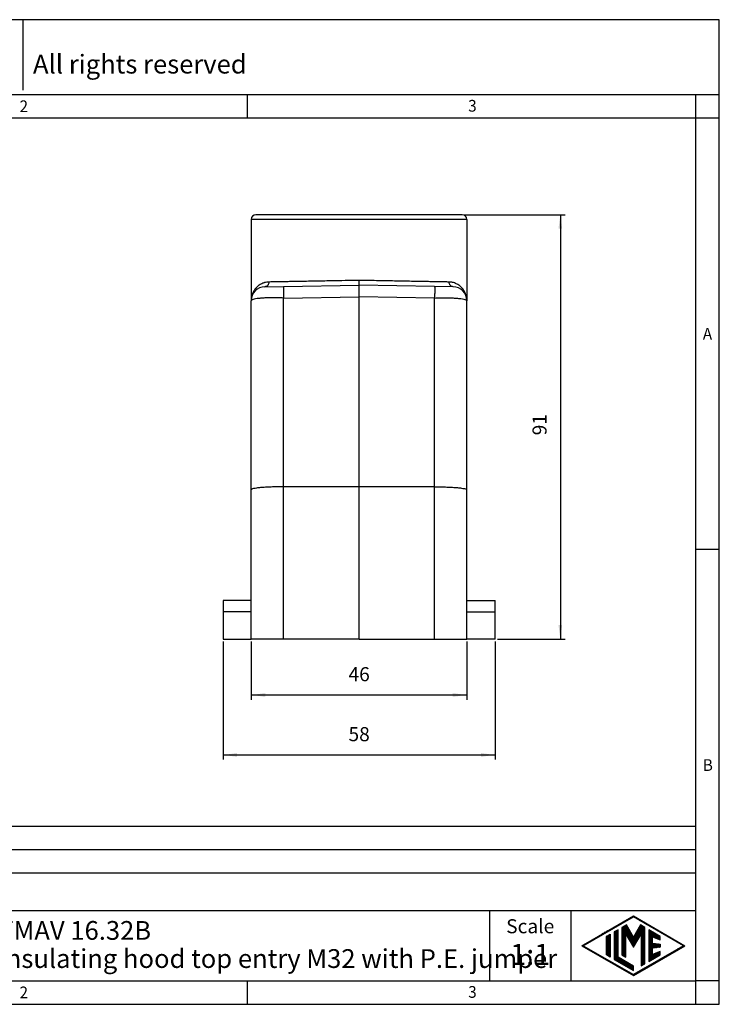
# Model space of a CAD drawing. Units: millimetres. Extents: x -297 to 0, y 0 to 210.
# Drawn here: x -149 to 0, y 0 to 210 of the extents above; entities that cross this region are included whole.
import ezdxf

# ---------------------------------------------------------------- set-up
doc = ezdxf.new("R2010")
doc.units = ezdxf.units.MM
doc.layers.add('1', color=7, linetype='Continuous')
doc.styles.add('CONVERTER_11', font='ARIAL.TTF', dxfattribs={"width": 1.2})
doc.styles.add('CONVERTER_12', font='simplex.shx', dxfattribs={"width": 0.95})
doc.dimstyles.new('ME10_DIM_11', dxfattribs={"dimtxt": 3, "dimasz": 3, "dimexe": 1, "dimexo": 0.5, "dimgap": 2, "dimtad": 1, "dimdsep": 46, "dimtxsty": 'CONVERTER_12', "dimsah": 1, "dimcen": 0.09, "dimclrd": 2, "dimclre": 2, "dimclrt": 4, "dimadec": 0, "dimazin": 0, "dimtfac": 1, "dimtdec": 4, "dimtix": 1, "dimtmove": 0, "dimatfit": 3, "dimfxl": 1, "dimtolj": 1, "dimtzin": 0, "dimarcsym": 0})
doc.dimstyles.new('ME10_DIM_12', dxfattribs={"dimtxt": 3, "dimasz": 3, "dimexe": 1, "dimexo": 0.5, "dimgap": 2, "dimtad": 1, "dimdsep": 46, "dimtxsty": 'CONVERTER_12', "dimsah": 1, "dimcen": 0.09, "dimclrd": 2, "dimclre": 2, "dimclrt": 4, "dimadec": 0, "dimazin": 0, "dimtfac": 1, "dimtdec": 4, "dimtix": 1, "dimtmove": 0, "dimatfit": 3, "dimfxl": 1, "dimtolj": 1, "dimtzin": 0, "dimarcsym": 0})
doc.dimstyles.new('ME10_DIM_13', dxfattribs={"dimtxt": 3, "dimasz": 3, "dimexe": 1, "dimexo": 0.5, "dimgap": 2, "dimtad": 1, "dimdsep": 46, "dimtxsty": 'CONVERTER_12', "dimsah": 1, "dimcen": 0.09, "dimclrd": 2, "dimclre": 2, "dimclrt": 4, "dimadec": 0, "dimazin": 0, "dimtfac": 1, "dimtdec": 4, "dimtix": 1, "dimtmove": 0, "dimatfit": 3, "dimfxl": 1, "dimtolj": 1, "dimtzin": 0, "dimarcsym": 0})
pattern_1 = [(45, (0, 0), (-0.07071068, 0.07071068), [])]

# ---------------------------------------------------------------- blocks, each defined once
blk = doc.blocks.new('*D2')
at = {"layer": '1', "color": 2, "linetype": 'Continuous'}
for p, q in [((-99.83, 77.41), (-99.83, 64.97)), ((-53.83, 77.41), (-53.83, 64.97)), ((-99.83, 65.97), (-53.83, 65.97))]:
    blk.add_line(p, q, dxfattribs=at)
at = {"layer": '1', "color": 2}
for points in [[(-96.83, 66.37), (-96.83, 65.58), (-99.83, 65.97)], [(-56.83, 65.58), (-56.83, 66.37), (-53.83, 65.97)]]:
    blk.add_solid(points, dxfattribs=at)
at = {"layer": '1', "color": 4, "insert": (-79.08, 67.97), "char_height": 3, "attachment_point": 7, "rotation": 0.0001, "line_spacing_factor": 0.60024, "style": 'CONVERTER_12'}
blk.add_mtext('46', dxfattribs=at)
blk = doc.blocks.new('*D3')
at = {"layer": '1', "color": 2, "linetype": 'Continuous'}
for p, q in [((-105.83, 77.41), (-105.83, 52.18)), ((-47.83, 77.41), (-47.83, 52.18)), ((-105.83, 53.18), (-47.83, 53.18))]:
    blk.add_line(p, q, dxfattribs=at)
at = {"layer": '1', "color": 2}
for points in [[(-102.83, 53.58), (-102.83, 52.79), (-105.83, 53.18)], [(-50.83, 52.79), (-50.83, 53.58), (-47.83, 53.18)]]:
    blk.add_solid(points, dxfattribs=at)
at = {"layer": '1', "color": 4, "insert": (-79.08, 55.18), "char_height": 3, "attachment_point": 7, "rotation": 0.0001, "line_spacing_factor": 0.60024, "style": 'CONVERTER_12'}
blk.add_mtext('58', dxfattribs=at)
blk = doc.blocks.new('*D4')
at = {"layer": '1', "color": 2, "linetype": 'Continuous'}
for p, q in [((-54.33, 168.4), (-32.9, 168.4)), ((-33.9, 168.4), (-33.9, 77.91)), ((-47.33, 77.91), (-32.9, 77.91))]:
    blk.add_line(p, q, dxfattribs=at)
at = {"layer": '1', "color": 2}
for points in [[(-33.51, 165.4), (-34.3, 165.4), (-33.9, 168.4)], [(-34.3, 80.91), (-33.51, 80.91), (-33.9, 77.91)]]:
    blk.add_solid(points, dxfattribs=at)
at = {"layer": '1', "color": 4, "insert": (-35.9, 121.35), "char_height": 3, "attachment_point": 7, "rotation": 90, "line_spacing_factor": 0.60024, "style": 'CONVERTER_12'}
blk.add_mtext('91', dxfattribs=at)

msp = doc.modelspace()

# ---------------------------------------------------------------- hatches: boundary and pattern name
at = {"layer": '1', "linetype": 'Continuous'}
h = msp.add_hatch(dxfattribs=at)
h.set_pattern_fill('_USER', color=3, scale=0.15, angle=45, pattern_type=0)
h.set_pattern_definition([(45, (0, 0), (-0.106066, 0.106066), [])])
h.paths.add_polyline_path([(-18.324, 18.844), (-7.335, 12.5), (-18.324, 6.156), (-29.312, 12.5)])
h.paths.add_polyline_path([(-29.012, 12.5), (-18.324, 18.671), (-7.635, 12.5), (-18.324, 6.329)], flags=16)
h = msp.add_hatch(dxfattribs=at)
h.set_pattern_fill('_USER', color=3, scale=0.1, angle=45, pattern_type=0)
h.set_pattern_definition(pattern_1)
h.paths.add_polyline_path([(-20.764, 16.38), (-20.769, 10.527), (-19.961, 10.06), (-19.961, 14.99), (-18.324, 12.154), (-16.695, 14.974), (-16.695, 8.174), (-15.886, 8.619), (-15.886, 16.375), (-16.822, 16.922), (-18.324, 14.32), (-19.825, 16.922)])
h = msp.add_hatch(dxfattribs=at)
h.set_pattern_fill('_USER', color=3, scale=0.1, angle=45, pattern_type=0)
h.set_pattern_definition(pattern_1)
h.paths.add_polyline_path([(-23.282, 14.926), (-23.282, 10.074), (-24.091, 10.541), (-24.091, 14.459)])
h = msp.add_hatch(dxfattribs=at)
h.set_pattern_fill('_USER', color=3, scale=0.1, angle=45, pattern_type=0)
h.set_pattern_definition(pattern_1)
h.paths.add_polyline_path([(-22.409, 15.43), (-22.409, 9.57), (-18.324, 7.211), (-18.324, 8.145), (-21.601, 10.037), (-21.601, 15.897)])
h = msp.add_hatch(dxfattribs=at)
h.set_pattern_fill('_USER', color=3, scale=0.1, angle=45, pattern_type=0)
h.set_pattern_definition(pattern_1)
h.paths.add_polyline_path([(-15.047, 15.897), (-15.047, 9.103), (-12.59, 10.522), (-12.59, 11.271), (-14.238, 10.611), (-14.238, 11.995), (-12.59, 12.154), (-12.59, 12.846), (-14.238, 13.005), (-14.238, 14.389), (-12.59, 13.729), (-12.59, 14.478)])

# ---------------------------------------------------------------- linework, layer by layer
at = {"color": 7, "linetype": 'Continuous'}
for p, q in [((-54.835, 168.398), (-98.835, 168.398)), ((-99.835, 167.398), (-99.835, 150.049)), ((-53.835, 167.398), (-53.835, 150.049)), ((-92.957, 153.117), (-76.835, 153.398)), ((-60.713, 153.117), (-76.835, 153.398)), ((-76.835, 150.92), (-76.835, 153.398)), ((-96.887, 153.048), (-92.957, 153.117)), ((-56.782, 153.048), (-60.713, 153.117)), ((-99.835, 109.761), (-99.835, 150.049)), ((-76.835, 110.398), (-76.835, 150.92)), ((-53.835, 109.761), (-53.835, 150.049)), ((-99.835, 77.91), (-99.835, 109.761)), ((-76.835, 110.398), (-92.957, 110.374)), ((-76.835, 77.91), (-76.835, 110.398)), ((-60.713, 110.374), (-76.835, 110.398)), ((-53.835, 77.91), (-53.835, 109.761)), ((-99.835, 86.098), (-105.835, 86.098)), ((-105.835, 86.098), (-105.835, 83.698)), ((-53.835, 86.098), (-47.835, 86.098)), ((-47.835, 83.698), (-47.835, 86.098)), ((-105.835, 83.698), (-105.835, 77.91)), ((-47.835, 77.91), (-47.835, 83.698)), ((-105.835, 77.91), (-99.835, 77.91)), ((-92.957, 77.91), (-99.835, 77.91)), ((-76.835, 77.91), (-92.957, 77.91)), ((-76.835, 77.91), (-60.713, 77.91)), ((-60.713, 77.91), (-53.835, 77.91)), ((-47.835, 77.91), (-53.835, 77.91))]:
    msp.add_line(p, q, dxfattribs=at)
at = {"color": 2, "linetype": 'Continuous'}
for p, q in [((-53.835, 167.398), (-99.835, 167.398)), ((-92.957, 150.638), (-76.835, 150.92)), ((-92.957, 110.374), (-92.957, 150.638)), ((-60.713, 150.638), (-76.835, 150.92)), ((-60.713, 110.374), (-60.713, 150.638)), ((-92.957, 77.91), (-92.957, 110.374)), ((-60.713, 77.91), (-60.713, 110.374)), ((-99.835, 83.698), (-105.835, 83.698)), ((-53.835, 83.698), (-47.835, 83.698))]:
    msp.add_line(p, q, dxfattribs=at)
at = {"color": 7, "linetype": 'Continuous'}
for centre, radius, start, end in [((-98.835, 167.398), 1, 90, 180), ((-54.835, 167.398), 1, 0, 90), ((-96.835, 150.049), 3, 91, 180), ((-56.835, 150.049), 3, 0, 89)]:
    msp.add_arc(centre, radius, start, end, dxfattribs=at)
at = {"color": 2, "linetype": 'Continuous'}
for points, knots in [([(-96.068, 154.048), (-96.222, 154.04), (-96.528, 154.023), (-96.895, 153.944), (-97.178, 153.858), (-97.376, 153.785), (-97.572, 153.7), (-97.821, 153.574), (-98.103, 153.402), (-98.358, 153.208), (-98.542, 153.046), (-98.679, 152.913), (-98.809, 152.774), (-98.96, 152.597), (-99.138, 152.358), (-99.32, 152.061), (-99.483, 151.736), (-99.611, 151.411), (-99.713, 151.07), (-99.783, 150.731), (-99.827, 150.391), (-99.832, 150.162), (-99.835, 150.049)], [0, 0, 0, 0, 0.4607322, 0.9200759, 1.1190681, 1.3480458, 1.5537301, 1.7594593, 2.1855919, 2.5431401, 2.7181664, 2.9198867, 3.1161389, 3.2887143, 3.6194154, 4.0076275, 4.333151, 4.7088033, 5.0550059, 5.3990521, 5.7442617, 6.0840862, 6.0840862, 6.0840862, 6.0840862]), ([(-96.068, 154.048), (-96.073, 153.962), (-96.083, 153.791), (-96.166, 153.551), (-96.295, 153.342), (-96.466, 153.181), (-96.668, 153.072), (-96.815, 153.056), (-96.887, 153.048)], [0, 0, 0, 0, 0.2578352, 0.5104041, 0.7538644, 0.9864875, 1.2093553, 1.4264078, 1.4264078, 1.4264078, 1.4264078]), ([(-76.835, 154.398), (-76.848, 154.398), (-76.874, 154.398), (-76.913, 154.397), (-76.952, 154.396), (-77.086, 154.394), (-77.316, 154.39), (-78.477, 154.369), (-80.454, 154.333), (-82.923, 154.288), (-85.028, 154.249), (-86.767, 154.218), (-88.351, 154.189), (-89.779, 154.163), (-91.05, 154.14), (-92.254, 154.118), (-93.385, 154.097), (-94.379, 154.079), (-95.239, 154.063), (-95.761, 154.054), (-96.03, 154.049), (-96.056, 154.048), (-96.068, 154.048)], [0, 0, 0, 0, 0.0392201, 0.078731, 0.1176598, 0.1551335, 0.481309, 0.8075148, 3.6389373, 6.4147249, 8.2138268, 9.9555905, 11.6311163, 12.9675561, 14.2404995, 15.445672, 16.578799, 17.635606, 18.4269741, 19.1610563, 19.19899, 19.2367525, 19.2367525, 19.2367525, 19.2367525]), ([(-57.601, 154.048), (-57.614, 154.048), (-57.639, 154.049), (-57.971, 154.055), (-58.628, 154.067), (-59.635, 154.085), (-60.683, 154.104), (-61.762, 154.124), (-62.863, 154.144), (-64.017, 154.165), (-65.386, 154.19), (-66.976, 154.219), (-68.79, 154.252), (-70.664, 154.286), (-72.613, 154.322), (-74.623, 154.358), (-76.005, 154.384), (-76.718, 154.396), (-76.756, 154.397), (-76.795, 154.398), (-76.822, 154.398), (-76.835, 154.398)], [0, 0, 0, 0, 0.0377598, 0.0756908, 0.9979014, 2.0064687, 3.0978803, 4.1429573, 5.244773, 6.4000812, 7.605636, 9.3518663, 11.1710206, 13.0496781, 14.9739764, 17.0196485, 19.081635, 19.1191047, 19.1580296, 19.1975366, 19.2367527, 19.2367527, 19.2367527, 19.2367527]), ([(-53.835, 150.049), (-53.846, 150.278), (-53.867, 150.737), (-54.015, 151.298), (-54.184, 151.729), (-54.341, 152.047), (-54.526, 152.35), (-54.703, 152.59), (-54.86, 152.774), (-54.99, 152.913), (-55.127, 153.046), (-55.311, 153.208), (-55.566, 153.402), (-55.898, 153.605), (-56.28, 153.786), (-56.621, 153.903), (-56.915, 153.973), (-57.135, 154.012), (-57.36, 154.039), (-57.518, 154.045), (-57.601, 154.048)], [0, 0, 0, 0, 0.6873676, 1.3741022, 1.7295971, 2.0752794, 2.4359764, 2.7941954, 2.9667697, 3.1630222, 3.3647428, 3.5397683, 3.8973158, 4.3234485, 4.7051533, 5.1624915, 5.4034497, 5.6105214, 5.8326634, 6.0830211, 6.0830211, 6.0830211, 6.0830211]), ([(-56.782, 153.048), (-56.855, 153.056), (-57.002, 153.072), (-57.203, 153.181), (-57.375, 153.342), (-57.503, 153.551), (-57.586, 153.791), (-57.596, 153.962), (-57.601, 154.048)], [0, 0, 0, 0, 0.2170526, 0.4399204, 0.6725435, 0.9160039, 1.1685728, 1.426408, 1.426408, 1.426408, 1.426408]), ([(-92.957, 153.117), (-92.958, 153.115), (-92.962, 153.105), (-92.962, 153.083), (-92.966, 153.047), (-92.967, 152.996), (-92.969, 152.931), (-92.97, 152.853), (-92.971, 152.761), (-92.972, 152.657), (-92.973, 152.54), (-92.973, 152.411), (-92.973, 152.271), (-92.972, 152.121), (-92.971, 151.961), (-92.97, 151.792), (-92.969, 151.615), (-92.967, 151.408), (-92.964, 151.173), (-92.961, 150.908), (-92.958, 150.729), (-92.957, 150.638)], [0, 0, 0, 0, 0.0079305, 0.0300128, 0.0664596, 0.1172128, 0.1820059, 0.2604274, 0.3521702, 0.4569255, 0.5740809, 0.7029028, 0.8429004, 0.9935825, 1.1540513, 1.3233142, 1.5007372, 1.6856862, 1.9420365, 2.2072696, 2.4796609, 2.4796609, 2.4796609, 2.4796609]), ([(-60.713, 153.117), (-60.711, 153.115), (-60.707, 153.105), (-60.707, 153.083), (-60.704, 153.047), (-60.702, 152.996), (-60.7, 152.931), (-60.699, 152.853), (-60.698, 152.761), (-60.697, 152.657), (-60.697, 152.54), (-60.696, 152.411), (-60.697, 152.271), (-60.697, 152.121), (-60.698, 151.961), (-60.699, 151.792), (-60.701, 151.615), (-60.703, 151.408), (-60.705, 151.173), (-60.709, 150.908), (-60.711, 150.729), (-60.713, 150.638)], [0, 0, 0, 0, 0.0079305, 0.0300128, 0.0664596, 0.1172128, 0.1820059, 0.2604274, 0.3521702, 0.4569255, 0.5740809, 0.7029028, 0.8429004, 0.9935825, 1.1540513, 1.3233142, 1.5007372, 1.6856862, 1.9420365, 2.2072696, 2.4796609, 2.4796609, 2.4796609, 2.4796609]), ([(-92.957, 150.638), (-93.357, 150.657), (-94.143, 150.693), (-95.293, 150.704), (-96.37, 150.684), (-97.343, 150.634), (-98.179, 150.556), (-98.866, 150.464), (-99.354, 150.338), (-99.711, 150.247), (-99.803, 150.099), (-99.835, 150.049)], [0, 0, 0, 0, 1.2011217, 2.3620627, 3.4493609, 4.4317603, 5.2812833, 5.9743513, 6.4932523, 6.8295836, 7.003354, 7.003354, 7.003354, 7.003354]), ([(-60.713, 150.638), (-60.313, 150.657), (-59.526, 150.693), (-58.376, 150.704), (-57.299, 150.684), (-56.327, 150.634), (-55.491, 150.556), (-54.803, 150.464), (-54.315, 150.338), (-53.958, 150.247), (-53.866, 150.099), (-53.835, 150.049)], [0, 0, 0, 0, 1.2011217, 2.3620627, 3.4493609, 4.4317603, 5.2812833, 5.9743513, 6.4932523, 6.8295836, 7.003354, 7.003354, 7.003354, 7.003354])]:
    msp.add_open_spline(points, degree=3, knots=knots, dxfattribs=at)
at = {"color": 7, "linetype": 'Continuous'}
for points, knots in [([(-76.835, 153.398), (-76.835, 153.41), (-76.835, 153.433), (-76.835, 153.49), (-76.835, 153.576), (-76.835, 153.704), (-76.835, 153.859), (-76.835, 154.043), (-76.835, 154.224), (-76.835, 154.347), (-76.835, 154.398)], [0, 0, 0, 0, 0.03509778, 0.07019556, 0.16849177, 0.29283348, 0.45588206, 0.63179273, 0.84623117, 0.9998477, 0.9998477, 0.9998477, 0.9998477]), ([(-92.957, 110.374), (-93.406, 110.371), (-94.287, 110.365), (-95.564, 110.329), (-96.739, 110.275), (-97.764, 110.199), (-98.615, 110.121), (-99.226, 110.001), (-99.655, 109.946), (-99.793, 109.804), (-99.835, 109.761)], [0, 0, 0, 0, 1.3482176, 2.6416115, 3.8320288, 4.8753213, 5.733169, 6.3749858, 6.7809181, 6.9577406, 6.9577406, 6.9577406, 6.9577406]), ([(-60.713, 110.374), (-60.263, 110.371), (-59.382, 110.365), (-58.106, 110.329), (-56.931, 110.275), (-55.905, 110.199), (-55.055, 110.121), (-54.443, 110.001), (-54.014, 109.946), (-53.876, 109.804), (-53.835, 109.761)], [0, 0, 0, 0, 1.3482176, 2.6416115, 3.8320288, 4.8753213, 5.733169, 6.3749858, 6.7809181, 6.9577406, 6.9577406, 6.9577406, 6.9577406])]:
    msp.add_open_spline(points, degree=3, knots=knots, dxfattribs=at)
at = {"layer": '1', "color": 7, "linetype": 'Continuous'}
for p, q in [((0, 210), (-297, 210)), ((-148.5, 210), (-148.5, 195)), ((0, 0), (0, 210)), ((0, 194), (-297, 194)), ((-100.6, 189), (-100.6, 194)), ((-5, 189), (-5, 194)), ((-5, 189), (-292, 189)), ((0, 189), (-5, 189)), ((-5, 5), (-5, 189)), ((0, 97), (-5, 97)), ((-189, 38), (-5, 38)), ((-189, 33), (-5, 33)), ((-5, 28), (-189, 28)), ((-189, 20), (-5, 20)), ((-49, 20), (-49, 5)), ((-31.647, 20), (-31.647, 5)), ((-29.312, 12.5), (-18.324, 18.844)), ((-29.012, 12.5), (-18.324, 18.671)), ((-19.825, 16.922), (-20.764, 16.38)), ((-18.324, 14.32), (-19.825, 16.922)), ((-18.324, 18.844), (-7.335, 12.5)), ((-7.635, 12.5), (-18.324, 18.671)), ((-16.822, 16.922), (-18.324, 14.32)), ((-15.886, 16.375), (-16.822, 16.922)), ((-24.091, 14.459), (-23.282, 14.926)), ((-23.282, 14.926), (-23.282, 10.074)), ((-21.601, 15.897), (-22.409, 15.43)), ((-22.409, 15.43), (-22.409, 9.57)), ((-21.601, 10.037), (-21.601, 15.897)), ((-20.764, 16.38), (-20.769, 10.527)), ((-19.961, 14.99), (-18.324, 12.154)), ((-19.961, 10.06), (-19.961, 14.99)), ((-18.324, 12.154), (-16.695, 14.974)), ((-16.695, 14.974), (-16.695, 8.174)), ((-15.886, 8.619), (-15.886, 16.375)), ((-15.047, 15.897), (-15.047, 9.103)), ((-12.59, 14.478), (-15.047, 15.897)), ((-24.091, 10.541), (-24.091, 14.459)), ((-14.238, 14.389), (-12.59, 13.729)), ((-14.238, 13.005), (-14.238, 14.389)), ((-14.238, 13.005), (-12.59, 12.846)), ((-12.59, 13.729), (-12.59, 14.478)), ((-12.59, 12.846), (-12.59, 12.154)), ((-29.312, 12.5), (-18.324, 6.156)), ((-29.012, 12.5), (-18.324, 6.329)), ((-23.282, 10.074), (-24.091, 10.541)), ((-20.769, 10.527), (-19.961, 10.06)), ((-7.635, 12.5), (-18.324, 6.329)), ((-18.324, 6.156), (-7.335, 12.5)), ((-15.047, 9.103), (-12.59, 10.522)), ((-12.59, 12.154), (-14.238, 11.995)), ((-14.238, 10.611), (-14.238, 11.995)), ((-12.59, 11.271), (-14.238, 10.611)), ((-12.59, 10.522), (-12.59, 11.271)), ((-22.409, 9.57), (-18.324, 7.211)), ((-18.324, 8.145), (-21.601, 10.037)), ((-16.695, 8.174), (-15.886, 8.619)), ((-18.324, 7.211), (-18.324, 8.145)), ((-292, 5), (-5, 5)), ((-100.6, 0), (-100.6, 5)), ((0, 5), (-5, 5)), ((-5, 0), (-5, 5)), ((-297, 0), (0, 0))]:
    msp.add_line(p, q, dxfattribs=at)

# ---------------------------------------------------------------- texts
at = {"layer": '1', "color": 7, "style": 'CONVERTER_12', "width": 0.95}
for s, p in [('2', (-149.223, 190.285)), ('3', (-53.545, 190.389)), ('A', (-3.505, 141.773)), ('B', (-3.505, 49.773)), ('2', (-149.223, 1.285)), ('3', (-53.545, 1.389))]:
    msp.add_text(s, height=2.5, dxfattribs=at).set_placement(p)
at = {"layer": '1', "color": 7, "style": 'CONVERTER_11'}
for s, insert, char_height, attachment_point, line_spacing_factor in [('Diritti riservati      All rights reserved', (-145.5, 200), 4, 5, 1.320528), ('TMAV 16.32B\\PInsulating hood top entry M32 with P.E. jumper', (-153.77, 12.238), 4, 4, 0.90036), ('Scale', (-40.324, 16.261), 3, 5, 1.320528), ('1:1', (-40.324, 10.061), 4.5, 5, 1.320528)]:
    msp.add_mtext(s, dxfattribs=dict(at, insert=insert, char_height=char_height, attachment_point=attachment_point, line_spacing_factor=line_spacing_factor))

# ---------------------------------------------------------------- dimensions: what is measured, and where the dimension line sits
at = {"layer": '1'}
dim = msp.add_linear_dim(base=(-33.904, 168.398), p1=(-47.835, 77.91), p2=(-54.835, 168.398), angle=90, text='91', dimstyle='ME10_DIM_13', dxfattribs=at)
dim.commit()
dim.dimension.update_dxf_attribs({"geometry": '*D4', "text_midpoint": (-37.404, 123.154), "text_rotation": 90})
for base, p1, p2, dimstyle, picture, middle in [((-105.835, 53.184), (-47.835, 77.91), (-105.835, 77.91), 'ME10_DIM_12', '*D3', (-76.835, 56.684)), ((-99.835, 65.971), (-53.835, 77.91), (-99.835, 77.91), 'ME10_DIM_11', '*D2', (-76.835, 69.471))]:
    dim = msp.add_linear_dim(base=base, p1=p1, p2=p2, dimstyle=dimstyle, dxfattribs=at)
    dim.commit()
    dim.dimension.update_dxf_attribs({"geometry": picture, "text_midpoint": middle, "text_rotation": 0.00014})

doc.saveas('drawing.dxf')
